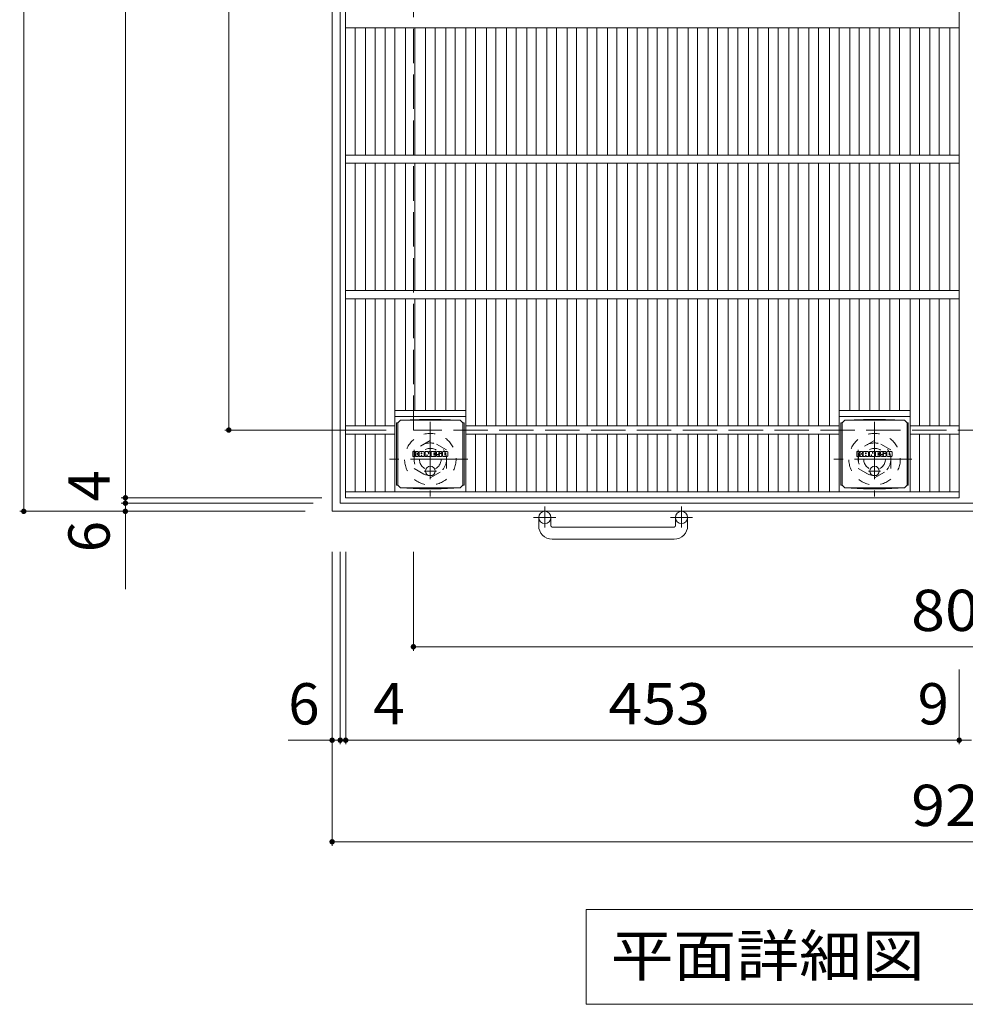
# Model space of a CAD drawing. Units: millimetres. Extents: x -2143 to 2074, y -1946 to 1791.
# Drawn here: x -2103 to -1405, y 289 to 1016 of the extents above; entities that cross this region are included whole.
import ezdxf

# ---------------------------------------------------------------- set-up
doc = ezdxf.new("R2010")
doc.units = ezdxf.units.MM
doc.header["$LTSCALE"] = 10
for name, pattern in [('JWW_CENTER1', [6.773333, 4.233333, -0.846667, 0.846667, -0.846667]), ('JWW_DASHED1', [1.693333, 0.846667, -0.846667]), ('JWW_DASHED3', [3.386667, 2.54, -0.846667])]:
    doc.linetypes.add(name, pattern=pattern)
for name, color, linetype in [('C-1', 7, 'Continuous'), ('C-2', 7, 'Continuous'), ('C-4', 7, 'Continuous'), ('C-5', 7, 'Continuous'), ('C-9', 7, 'Continuous'), ('C-F', 7, 'Continuous')]:
    doc.layers.add(name, color=color, linetype=linetype)
doc.styles.add('ＭＳ ゴシック', font='txt', dxfattribs={"height": 1})

msp = doc.modelspace()

# ---------------------------------------------------------------- linework, layer by layer
at = {"layer": 'C-1', "color": 2, "linetype": 'Continuous', "lineweight": 9}
for p, q in [((-1872.51, 653.08), (-1872.51, 1573.08)), ((-1866.51, 659.08), (-1866.51, 1567.08)), ((-958.51, 659.08), (-1866.51, 659.08)), ((-952.51, 653.08), (-1872.51, 653.08)), ((-1720.01, 642.48), (-1720.01, 648.58)), ((-1711.01, 642.48), (-1711.01, 648.58)), ((-1619.01, 642.48), (-1619.01, 648.58)), ((-1610.01, 642.48), (-1610.01, 648.58)), ((-1710.01, 641.48), (-1620.01, 641.48)), ((-1620.01, 632.48), (-1710.01, 632.48))]:
    msp.add_line(p, q, dxfattribs=at)
at = {"layer": 'C-1', "color": 2, "linetype": 'JWW_DASHED3', "lineweight": 9}
for p, q in [((-1812.51, 713.08), (-1812.51, 1513.08)), ((-1012.51, 713.08), (-1812.51, 713.08))]:
    msp.add_line(p, q, dxfattribs=at)
at = {"layer": 'C-1', "color": 2, "linetype": 'JWW_CENTER1', "lineweight": 9}
for p, q in [((-1800.02, 719.21), (-1800.02, 663.94)), ((-1472.01, 719.21), (-1472.01, 663.94)), ((-1772.38, 691.58), (-1830.15, 691.58)), ((-1444.38, 691.58), (-1502.15, 691.58)), ((-1715.51, 656.68), (-1715.51, 641.09)), ((-1614.51, 656.68), (-1614.51, 641.09)), ((-1707.35, 648.58), (-1723.76, 648.58)), ((-1606.35, 648.58), (-1622.76, 648.58))]:
    msp.add_line(p, q, dxfattribs=at)
at = {"layer": 'C-1', "color": 2, "linetype": 'JWW_DASHED1', "lineweight": 9}
for p, q in [((-1800.02, 705.43), (-1812.02, 698.5)), ((-1788.02, 698.5), (-1800.02, 705.43)), ((-1472.01, 705.43), (-1484.02, 698.5)), ((-1460.02, 698.5), (-1472.01, 705.43)), ((-1812.02, 698.5), (-1812.02, 684.65)), ((-1788.02, 684.65), (-1788.02, 698.5)), ((-1484.02, 698.5), (-1484.02, 684.65)), ((-1460.02, 684.65), (-1460.02, 698.5)), ((-1812.02, 684.65), (-1800.02, 677.72)), ((-1800.02, 677.72), (-1788.02, 684.65)), ((-1484.02, 684.65), (-1472.01, 677.72)), ((-1472.01, 677.72), (-1460.02, 684.65))]:
    msp.add_line(p, q, dxfattribs=at)
for centre, radius in [((-1800.02, 691.58), 19), ((-1472.01, 691.58), 19), ((-1800.02, 691.58), 12), ((-1800.02, 691.58), 8), ((-1472.01, 691.58), 12), ((-1472.01, 691.58), 8)]:
    msp.add_circle(centre, radius, dxfattribs=at)
at = {"layer": 'C-1', "color": 2, "linetype": 'Continuous', "lineweight": 9}
for centre in [(-1715.51, 648.58), (-1614.51, 648.58)]:
    msp.add_circle(centre, 4.5, dxfattribs=at)
for centre, radius, start, end in [((-1710.01, 642.48), 10, 180, 270), ((-1710.01, 642.48), 1, 180, 270), ((-1620.01, 642.48), 10, 270, 0), ((-1620.01, 642.48), 1, 270, 0)]:
    msp.add_arc(centre, radius, start, end, dxfattribs=at)
at = {"layer": 'C-2', "color": 3, "linetype": 'Continuous', "lineweight": 9}
for p, q in [((-1862.52, 663.08), (-1862.52, 1563.08)), ((-1409.51, 663.08), (-1409.51, 1563.08)), ((-1862.52, 1010.08), (-1409.51, 1010.08)), ((-1855.52, 916.08), (-1855.52, 1010.08)), ((-1847.82, 916.08), (-1847.82, 1010.08)), ((-1840.82, 916.08), (-1840.82, 1010.08)), ((-1833.27, 916.08), (-1833.27, 1010.08)), ((-1826.27, 916.08), (-1826.27, 1010.08)), ((-1818.39, 916.08), (-1818.39, 1010.08)), ((-1811.39, 916.08), (-1811.39, 1010.08)), ((-1803.51, 916.08), (-1803.51, 1010.08)), ((-1796.51, 916.08), (-1796.51, 1010.08)), ((-1788.64, 916.08), (-1788.64, 1010.08)), ((-1781.64, 916.08), (-1781.64, 1010.08)), ((-1773.76, 916.08), (-1773.76, 1010.08)), ((-1766.76, 916.08), (-1766.76, 1010.08)), ((-1758.55, 916.08), (-1758.55, 1010.08)), ((-1751.55, 916.08), (-1751.55, 1010.08)), ((-1743.67, 916.08), (-1743.67, 1010.08)), ((-1736.67, 916.08), (-1736.67, 1010.08)), ((-1728.79, 916.08), (-1728.79, 1010.08)), ((-1721.79, 916.08), (-1721.79, 1010.08)), ((-1713.91, 916.08), (-1713.91, 1010.08)), ((-1706.91, 916.08), (-1706.91, 1010.08)), ((-1699.03, 916.08), (-1699.03, 1010.08)), ((-1692.03, 916.08), (-1692.03, 1010.08)), ((-1684.15, 916.08), (-1684.15, 1010.08)), ((-1677.15, 916.08), (-1677.15, 1010.08)), ((-1669.27, 916.08), (-1669.27, 1010.08)), ((-1662.27, 916.08), (-1662.27, 1010.08)), ((-1654.39, 916.08), (-1654.39, 1010.08)), ((-1647.39, 916.08), (-1647.39, 1010.08)), ((-1639.52, 916.08), (-1639.52, 1010.08)), ((-1632.52, 916.08), (-1632.52, 1010.08)), ((-1624.64, 916.08), (-1624.64, 1010.08)), ((-1617.64, 916.08), (-1617.64, 1010.08)), ((-1609.76, 916.08), (-1609.76, 1010.08)), ((-1602.76, 916.08), (-1602.76, 1010.08)), ((-1594.88, 916.08), (-1594.88, 1010.08)), ((-1587.88, 916.08), (-1587.88, 1010.08)), ((-1580, 916.08), (-1580, 1010.08)), ((-1573, 916.08), (-1573, 1010.08)), ((-1565.12, 916.08), (-1565.12, 1010.08)), ((-1558.12, 916.08), (-1558.12, 1010.08)), ((-1550.24, 916.08), (-1550.24, 1010.08)), ((-1543.24, 916.08), (-1543.24, 1010.08)), ((-1535.36, 916.08), (-1535.36, 1010.08)), ((-1528.36, 916.08), (-1528.36, 1010.08)), ((-1520.48, 916.08), (-1520.48, 1010.08)), ((-1513.48, 916.08), (-1513.48, 1010.08)), ((-1505.27, 916.08), (-1505.27, 1010.08)), ((-1498.27, 916.08), (-1498.27, 1010.08)), ((-1490.39, 916.08), (-1490.39, 1010.08)), ((-1483.39, 916.08), (-1483.39, 1010.08)), ((-1475.51, 916.08), (-1475.51, 1010.08)), ((-1468.51, 916.08), (-1468.51, 1010.08)), ((-1460.64, 916.08), (-1460.64, 1010.08)), ((-1453.64, 916.08), (-1453.64, 1010.08)), ((-1445.76, 916.08), (-1445.76, 1010.08)), ((-1438.76, 916.08), (-1438.76, 1010.08)), ((-1431.21, 916.08), (-1431.21, 1010.08)), ((-1424.21, 916.08), (-1424.21, 1010.08)), ((-1416.51, 916.08), (-1416.51, 1010.08)), ((-1862.52, 916.08), (-1409.51, 916.08)), ((-1862.52, 910.08), (-1409.51, 910.08)), ((-1855.52, 816.08), (-1855.52, 910.08)), ((-1847.82, 816.08), (-1847.82, 910.08)), ((-1840.82, 816.08), (-1840.82, 910.08)), ((-1833.27, 816.08), (-1833.27, 910.08)), ((-1826.27, 816.08), (-1826.27, 910.08)), ((-1818.39, 816.08), (-1818.39, 910.08)), ((-1811.39, 816.08), (-1811.39, 910.08)), ((-1803.51, 816.08), (-1803.51, 910.08)), ((-1796.51, 816.08), (-1796.51, 910.08)), ((-1788.64, 816.08), (-1788.64, 910.08)), ((-1781.64, 816.08), (-1781.64, 910.08)), ((-1773.76, 816.08), (-1773.76, 910.08)), ((-1766.76, 816.08), (-1766.76, 910.08)), ((-1758.55, 816.08), (-1758.55, 910.08)), ((-1751.55, 816.08), (-1751.55, 910.08)), ((-1743.67, 816.08), (-1743.67, 910.08)), ((-1736.67, 816.08), (-1736.67, 910.08)), ((-1728.79, 816.08), (-1728.79, 910.08)), ((-1721.79, 816.08), (-1721.79, 910.08)), ((-1713.91, 816.08), (-1713.91, 910.08)), ((-1706.91, 816.08), (-1706.91, 910.08)), ((-1699.03, 816.08), (-1699.03, 910.08)), ((-1692.03, 816.08), (-1692.03, 910.08)), ((-1684.15, 816.08), (-1684.15, 910.08)), ((-1677.15, 816.08), (-1677.15, 910.08)), ((-1669.27, 816.08), (-1669.27, 910.08)), ((-1662.27, 816.08), (-1662.27, 910.08)), ((-1654.39, 816.08), (-1654.39, 910.08)), ((-1647.39, 816.08), (-1647.39, 910.08)), ((-1639.52, 816.08), (-1639.52, 910.08)), ((-1632.52, 816.08), (-1632.52, 910.08)), ((-1624.64, 816.08), (-1624.64, 910.08)), ((-1617.64, 816.08), (-1617.64, 910.08)), ((-1609.76, 816.08), (-1609.76, 910.08)), ((-1602.76, 816.08), (-1602.76, 910.08)), ((-1594.88, 816.08), (-1594.88, 910.08)), ((-1587.88, 816.08), (-1587.88, 910.08)), ((-1580, 816.08), (-1580, 910.08)), ((-1573, 816.08), (-1573, 910.08)), ((-1565.12, 816.08), (-1565.12, 910.08)), ((-1558.12, 816.08), (-1558.12, 910.08)), ((-1550.24, 816.08), (-1550.24, 910.08)), ((-1543.24, 816.08), (-1543.24, 910.08)), ((-1535.36, 816.08), (-1535.36, 910.08)), ((-1528.36, 816.08), (-1528.36, 910.08)), ((-1520.48, 816.08), (-1520.48, 910.08)), ((-1513.48, 816.08), (-1513.48, 910.08)), ((-1505.27, 816.08), (-1505.27, 910.08)), ((-1498.27, 816.08), (-1498.27, 910.08)), ((-1490.39, 816.08), (-1490.39, 910.08)), ((-1483.39, 816.08), (-1483.39, 910.08)), ((-1475.51, 816.08), (-1475.51, 910.08)), ((-1468.51, 816.08), (-1468.51, 910.08)), ((-1460.64, 816.08), (-1460.64, 910.08)), ((-1453.64, 816.08), (-1453.64, 910.08)), ((-1445.76, 816.08), (-1445.76, 910.08)), ((-1438.76, 816.08), (-1438.76, 910.08)), ((-1431.21, 816.08), (-1431.21, 910.08)), ((-1424.21, 816.08), (-1424.21, 910.08)), ((-1416.51, 816.08), (-1416.51, 910.08)), ((-1862.52, 816.08), (-1409.51, 816.08)), ((-1862.52, 810.08), (-1409.51, 810.08)), ((-1855.52, 716.08), (-1855.52, 810.08)), ((-1847.82, 716.08), (-1847.82, 810.08)), ((-1840.82, 716.08), (-1840.82, 810.08)), ((-1833.27, 716.08), (-1833.27, 810.08)), ((-1826.27, 667.58), (-1826.27, 810.08)), ((-1818.39, 727.58), (-1818.39, 810.08)), ((-1811.39, 727.58), (-1811.39, 810.08)), ((-1803.51, 727.58), (-1803.51, 810.08)), ((-1796.51, 727.58), (-1796.51, 810.08)), ((-1788.64, 727.58), (-1788.64, 810.08)), ((-1781.64, 727.58), (-1781.64, 810.08)), ((-1773.76, 667.58), (-1773.76, 810.08)), ((-1766.76, 716.08), (-1766.76, 810.08)), ((-1758.55, 716.08), (-1758.55, 810.08)), ((-1751.55, 716.08), (-1751.55, 810.08)), ((-1743.67, 716.08), (-1743.67, 810.08)), ((-1736.67, 716.08), (-1736.67, 810.08)), ((-1728.79, 716.08), (-1728.79, 810.08)), ((-1721.79, 716.08), (-1721.79, 810.08)), ((-1713.91, 716.08), (-1713.91, 810.08)), ((-1706.91, 716.08), (-1706.91, 810.08)), ((-1699.03, 716.08), (-1699.03, 810.08)), ((-1692.03, 716.08), (-1692.03, 810.08)), ((-1684.15, 716.08), (-1684.15, 810.08)), ((-1677.15, 716.08), (-1677.15, 810.08)), ((-1669.27, 716.08), (-1669.27, 810.08)), ((-1662.27, 716.08), (-1662.27, 810.08)), ((-1654.39, 716.08), (-1654.39, 810.08)), ((-1647.39, 716.08), (-1647.39, 810.08)), ((-1639.52, 716.08), (-1639.52, 810.08)), ((-1632.52, 716.08), (-1632.52, 810.08)), ((-1624.64, 716.08), (-1624.64, 810.08)), ((-1617.64, 716.08), (-1617.64, 810.08)), ((-1609.76, 716.08), (-1609.76, 810.08)), ((-1602.76, 716.08), (-1602.76, 810.08)), ((-1594.88, 716.08), (-1594.88, 810.08)), ((-1587.88, 716.08), (-1587.88, 810.08)), ((-1580, 716.08), (-1580, 810.08)), ((-1573, 716.08), (-1573, 810.08)), ((-1565.12, 716.08), (-1565.12, 810.08)), ((-1558.12, 716.08), (-1558.12, 810.08)), ((-1550.24, 716.08), (-1550.24, 810.08)), ((-1543.24, 716.08), (-1543.24, 810.08)), ((-1535.36, 716.08), (-1535.36, 810.08)), ((-1528.36, 716.08), (-1528.36, 810.08)), ((-1520.48, 716.08), (-1520.48, 810.08)), ((-1513.48, 716.08), (-1513.48, 810.08)), ((-1505.27, 716.08), (-1505.27, 810.08)), ((-1498.27, 667.58), (-1498.27, 810.08)), ((-1490.39, 727.58), (-1490.39, 810.08)), ((-1483.39, 727.58), (-1483.39, 810.08)), ((-1475.51, 727.58), (-1475.51, 810.08)), ((-1468.51, 727.58), (-1468.51, 810.08)), ((-1460.64, 727.58), (-1460.64, 810.08)), ((-1453.64, 727.58), (-1453.64, 810.08)), ((-1445.76, 667.58), (-1445.76, 810.08)), ((-1438.76, 716.08), (-1438.76, 810.08)), ((-1431.21, 716.08), (-1431.21, 810.08)), ((-1424.21, 716.08), (-1424.21, 810.08)), ((-1416.51, 716.08), (-1416.51, 810.08)), ((-1826.27, 727.58), (-1773.76, 727.58)), ((-1498.27, 727.58), (-1445.76, 727.58)), ((-1826.27, 723.08), (-1773.76, 723.08)), ((-1498.27, 723.08), (-1445.76, 723.08)), ((-1862.52, 716.08), (-1826.27, 716.08)), ((-1773.76, 716.08), (-1498.27, 716.08)), ((-1445.76, 716.08), (-1409.51, 716.08)), ((-1862.52, 710.08), (-1826.27, 710.08)), ((-1855.52, 667.58), (-1855.52, 710.08)), ((-1847.82, 667.58), (-1847.82, 710.08)), ((-1840.82, 667.58), (-1840.82, 710.08)), ((-1833.27, 667.58), (-1833.27, 710.08)), ((-1773.76, 710.08), (-1498.27, 710.08)), ((-1766.76, 667.58), (-1766.76, 710.08)), ((-1758.55, 667.58), (-1758.55, 710.08)), ((-1751.55, 667.58), (-1751.55, 710.08)), ((-1743.67, 667.58), (-1743.67, 710.08)), ((-1736.67, 667.58), (-1736.67, 710.08)), ((-1728.79, 667.58), (-1728.79, 710.08)), ((-1721.79, 667.58), (-1721.79, 710.08)), ((-1713.91, 667.58), (-1713.91, 710.08)), ((-1706.91, 667.58), (-1706.91, 710.08)), ((-1699.03, 667.58), (-1699.03, 710.08)), ((-1692.03, 667.58), (-1692.03, 710.08)), ((-1684.15, 667.58), (-1684.15, 710.08)), ((-1677.15, 667.58), (-1677.15, 710.08)), ((-1669.27, 667.58), (-1669.27, 710.08)), ((-1662.27, 667.58), (-1662.27, 710.08)), ((-1654.39, 667.58), (-1654.39, 710.08)), ((-1647.39, 667.58), (-1647.39, 710.08)), ((-1639.52, 667.58), (-1639.52, 710.08)), ((-1632.52, 667.58), (-1632.52, 710.08)), ((-1624.64, 667.58), (-1624.64, 710.08)), ((-1617.64, 667.58), (-1617.64, 710.08)), ((-1609.76, 667.58), (-1609.76, 710.08)), ((-1602.76, 667.58), (-1602.76, 710.08)), ((-1594.88, 667.58), (-1594.88, 710.08)), ((-1587.88, 667.58), (-1587.88, 710.08)), ((-1580, 667.58), (-1580, 710.08)), ((-1573, 667.58), (-1573, 710.08)), ((-1565.12, 667.58), (-1565.12, 710.08)), ((-1558.12, 667.58), (-1558.12, 710.08)), ((-1550.24, 667.58), (-1550.24, 710.08)), ((-1543.24, 667.58), (-1543.24, 710.08)), ((-1535.36, 667.58), (-1535.36, 710.08)), ((-1528.36, 667.58), (-1528.36, 710.08)), ((-1520.48, 667.58), (-1520.48, 710.08)), ((-1513.48, 667.58), (-1513.48, 710.08)), ((-1505.27, 667.58), (-1505.27, 710.08)), ((-1445.76, 710.08), (-1409.51, 710.08)), ((-1438.76, 667.58), (-1438.76, 710.08)), ((-1431.21, 667.58), (-1431.21, 710.08)), ((-1424.21, 667.58), (-1424.21, 710.08)), ((-1416.51, 667.58), (-1416.51, 710.08)), ((-1409.51, 667.58), (-1862.52, 667.58)), ((-1409.51, 663.08), (-1862.52, 663.08))]:
    msp.add_line(p, q, dxfattribs=at)
at = {"layer": 'C-4', "color": 7, "linetype": 'Continuous', "lineweight": 9}
for p, q in [((-2100.19, 653.08), (-2100.19, 1573.08)), ((-2025.16, 1563.08), (-2025.16, 663.08)), ((-1948.83, 713.08), (-1948.83, 1513.08)), ((-1951.83, 713.08), (-1832.51, 713.08)), ((-2028.16, 663.08), (-1880.01, 663.08)), ((-2025.16, 663.08), (-2025.16, 659.08)), ((-2028.16, 659.08), (-1886.51, 659.08)), ((-2025.16, 659.08), (-2025.16, 595.57)), ((-2103.19, 653.08), (-1892.51, 653.08)), ((-1872.51, 406.08), (-1872.51, 623.08)), ((-1866.51, 481.08), (-1866.51, 623.08)), ((-1862.51, 481.08), (-1862.51, 623.08)), ((-1812.51, 550.08), (-1812.51, 623.08)), ((-1812.51, 553.08), (-1012.51, 553.08)), ((-1409.51, 481.08), (-1409.51, 536.22)), ((-1872.51, 484.08), (-1904.9, 484.08)), ((-1866.51, 484.08), (-1872.51, 484.08)), ((-1866.51, 484.08), (-1862.51, 484.08)), ((-1862.51, 484.08), (-1409.51, 484.08)), ((-1409.51, 484.08), (-1400.51, 484.08)), ((-1872.51, 409.08), (-952.51, 409.08))]:
    msp.add_line(p, q, dxfattribs=at)
at = {"layer": 'C-4', "color": 7, "linetype": 'Continuous', "lineweight": 9, "const_width": 2}
for points in [[(-1947.83, 713.08, 0.414214), (-1948.83, 714.08, 0.414214), (-1949.83, 713.08, 0.414214), (-1948.83, 712.08, 0.414214)], [(-2024.16, 663.08, 0.414214), (-2025.16, 664.08, 0.414214), (-2026.16, 663.08, 0.414214), (-2025.16, 662.08, 0.414214)], [(-2099.19, 653.08, 0.414214), (-2100.19, 654.08, 0.414214), (-2101.19, 653.08, 0.414214), (-2100.19, 652.08, 0.414214)], [(-2024.16, 659.08, 0.414214), (-2025.16, 660.08, 0.414214), (-2026.16, 659.08, 0.414214), (-2025.16, 658.08, 0.414214)], [(-2024.16, 653.08, 0.414214), (-2025.16, 654.08, 0.414214), (-2026.16, 653.08, 0.414214), (-2025.16, 652.08, 0.414214)], [(-1811.51, 553.08, 0.414214), (-1812.51, 554.08, 0.414214), (-1813.51, 553.08, 0.414214), (-1812.51, 552.08, 0.414214)], [(-1871.51, 484.08, 0.414214), (-1872.51, 485.08, 0.414214), (-1873.51, 484.08, 0.414214), (-1872.51, 483.08, 0.414214)], [(-1865.51, 484.08, 0.414214), (-1866.51, 485.08, 0.414214), (-1867.51, 484.08, 0.414214), (-1866.51, 483.08, 0.414214)], [(-1861.51, 484.08, 0.414214), (-1862.51, 485.08, 0.414214), (-1863.51, 484.08, 0.414214), (-1862.51, 483.08, 0.414214)], [(-1408.51, 484.08, 0.414214), (-1409.51, 485.08, 0.414214), (-1410.51, 484.08, 0.414214), (-1409.51, 483.08, 0.414214)], [(-1871.51, 409.08, 0.414214), (-1872.51, 410.08, 0.414214), (-1873.51, 409.08, 0.414214), (-1872.51, 408.08, 0.414214)]]:
    msp.add_lwpolyline(points, format="xyb", close=True, dxfattribs=at)
at = {"layer": 'C-5', "color": 7, "linetype": 'Continuous', "lineweight": 9}
for p, q in [((-1684.86, 359.08), (-1113.86, 359.08)), ((-1684.86, 359.08), (-1684.86, 289.08)), ((-1684.86, 289.08), (-1113.86, 289.08))]:
    msp.add_line(p, q, dxfattribs=at)
at = {"layer": 'C-9', "color": 2, "linetype": 'Continuous', "lineweight": 9}
for p, q in [((-1824.01, 718.33), (-1822.01, 720.33)), ((-1808.12, 720.96), (-1822.01, 720.33)), ((-1822.01, 720.33), (-1778.01, 720.33)), ((-1808.12, 720.96), (-1791.91, 720.96)), ((-1791.91, 720.96), (-1778.01, 720.33)), ((-1776.01, 718.33), (-1778.01, 720.33)), ((-1496.01, 718.33), (-1494.01, 720.33)), ((-1480.12, 720.96), (-1494.01, 720.33)), ((-1494.01, 720.33), (-1450.01, 720.33)), ((-1480.12, 720.96), (-1463.91, 720.96)), ((-1463.91, 720.96), (-1450.01, 720.33)), ((-1448.01, 718.33), (-1450.01, 720.33)), ((-1824.9, 718.33), (-1824.01, 718.33)), ((-1824.9, 718.33), (-1824.9, 672.33)), ((-1824.01, 672.33), (-1824.01, 718.33)), ((-1775.13, 718.33), (-1776.01, 718.33)), ((-1776.01, 672.33), (-1776.01, 718.33)), ((-1775.13, 718.33), (-1775.13, 672.33)), ((-1496.9, 718.33), (-1496.01, 718.33)), ((-1496.9, 718.33), (-1496.9, 672.33)), ((-1496.01, 672.33), (-1496.01, 718.33)), ((-1447.13, 718.33), (-1448.01, 718.33)), ((-1448.01, 672.33), (-1448.01, 718.33)), ((-1447.13, 718.33), (-1447.13, 672.33)), ((-1824.9, 672.33), (-1824.01, 672.33)), ((-1824.01, 672.33), (-1822.01, 670.33)), ((-1808.12, 669.7), (-1822.01, 670.33)), ((-1822.01, 670.33), (-1778.01, 670.33)), ((-1808.12, 669.7), (-1791.91, 669.7)), ((-1791.91, 669.7), (-1778.01, 670.33)), ((-1776.01, 672.33), (-1778.01, 670.33)), ((-1775.13, 672.33), (-1776.01, 672.33)), ((-1496.9, 672.33), (-1496.01, 672.33)), ((-1496.01, 672.33), (-1494.01, 670.33)), ((-1480.12, 669.7), (-1494.01, 670.33)), ((-1494.01, 670.33), (-1450.01, 670.33)), ((-1480.12, 669.7), (-1463.91, 669.7)), ((-1463.91, 669.7), (-1450.01, 670.33)), ((-1448.01, 672.33), (-1450.01, 670.33)), ((-1447.13, 672.33), (-1448.01, 672.33))]:
    msp.add_line(p, q, dxfattribs=at)
at = {"layer": 'C-9', "color": 2, "linetype": 'JWW_CENTER1', "lineweight": 9}
for p, q in [((-1800.01, 686.52), (-1800.01, 679.14)), ((-1472.01, 686.52), (-1472.01, 679.14)), ((-1795.52, 682.83), (-1804.51, 682.83)), ((-1467.52, 682.83), (-1476.51, 682.83))]:
    msp.add_line(p, q, dxfattribs=at)
at = {"layer": 'C-9', "color": 2, "linetype": 'Continuous', "lineweight": 9}
for centre in [(-1800.01, 682.83), (-1472.01, 682.83)]:
    msp.add_circle(centre, 3.5, dxfattribs=at)
at = {"layer": 'C-F', "color": 7, "linetype": 'Continuous', "lineweight": 9}
for p, q in [((-1813.03, 693.74), (-1813.03, 697.1)), ((-1811.34, 697.25), (-1812.87, 697.25)), ((-1812.87, 693.59), (-1811.34, 693.59)), ((-1811.19, 697.1), (-1811.19, 696.17)), ((-1811.19, 693.74), (-1811.19, 694.83)), ((-1810.69, 693.74), (-1810.69, 694.83)), ((-1810.68, 697.1), (-1810.68, 696.17)), ((-1809.18, 697.25), (-1810.53, 697.25)), ((-1810.53, 693.59), (-1809.18, 693.59)), ((-1809.02, 697.1), (-1809.02, 696.32)), ((-1809.02, 693.74), (-1809.02, 694.67)), ((-1808.36, 693.74), (-1808.36, 696.73)), ((-1806.85, 693.59), (-1808.2, 693.59)), ((-1805.04, 697.25), (-1807.83, 697.25)), ((-1806.69, 695.46), (-1806.69, 696)), ((-1806.69, 693.74), (-1806.69, 694.16)), ((-1806.23, 695.41), (-1806.64, 695.41)), ((-1806.18, 695.46), (-1806.18, 696)), ((-1806.18, 693.74), (-1806.18, 694.16)), ((-1806.03, 693.59), (-1804.68, 693.59)), ((-1804.52, 693.74), (-1804.52, 696.73)), ((-1803.84, 697.1), (-1803.84, 693.74)), ((-1803.69, 697.25), (-1801.98, 697.25)), ((-1802.69, 693.59), (-1803.69, 693.59)), ((-1802.53, 693.74), (-1802.53, 694.65)), ((-1802.04, 693.7), (-1802.33, 694.68)), ((-1800.02, 693.59), (-1801.89, 693.59)), ((-1801.83, 697.14), (-1801.36, 695.65)), ((-1801.19, 697.1), (-1801.19, 695.68)), ((-1801.04, 697.25), (-1800.02, 697.25)), ((-1799.86, 697.1), (-1799.86, 693.74)), ((-1799.35, 693.74), (-1799.35, 697.1)), ((-1799.19, 697.25), (-1796.17, 697.25)), ((-1799.19, 693.59), (-1796.19, 693.59)), ((-1796.17, 695.02), (-1797.3, 695.02)), ((-1796.19, 694.59), (-1797.3, 694.59)), ((-1796.17, 696.26), (-1797.29, 696.26)), ((-1796.17, 695.82), (-1797.29, 695.82)), ((-1796.03, 693.74), (-1796.03, 694.43)), ((-1796.02, 696.42), (-1796.02, 697.1)), ((-1796.02, 695.17), (-1796.02, 695.67)), ((-1795.51, 694.6), (-1795.51, 694.11)), ((-1795.35, 694.75), (-1794, 694.75)), ((-1792.03, 697.25), (-1795.08, 697.25)), ((-1793.5, 695.08), (-1795.08, 695.08)), ((-1791.94, 693.59), (-1794.99, 693.59)), ((-1793.85, 695.91), (-1793.85, 696.32)), ((-1793.84, 694.6), (-1793.84, 694.49)), ((-1793.7, 695.75), (-1791.94, 695.75)), ((-1793.34, 696.23), (-1793.34, 696.32)), ((-1793.34, 694.93), (-1793.34, 694.49)), ((-1793.18, 696.07), (-1791.51, 696.07)), ((-1791.51, 696.73), (-1791.51, 696.07)), ((-1791, 694.11), (-1791, 696.73)), ((-1787.53, 697.25), (-1790.48, 697.25)), ((-1787.53, 693.59), (-1790.48, 693.59)), ((-1789.32, 694.91), (-1789.32, 695.93)), ((-1788.68, 694.91), (-1788.68, 695.93)), ((-1787, 696.73), (-1787, 694.11)), ((-1485.03, 693.74), (-1485.03, 697.1)), ((-1483.34, 697.25), (-1484.87, 697.25)), ((-1484.87, 693.59), (-1483.34, 693.59)), ((-1483.19, 697.1), (-1483.19, 696.17)), ((-1483.19, 693.74), (-1483.19, 694.83)), ((-1482.69, 693.74), (-1482.69, 694.83)), ((-1482.68, 697.1), (-1482.68, 696.17)), ((-1481.18, 697.25), (-1482.53, 697.25)), ((-1482.53, 693.59), (-1481.18, 693.59)), ((-1481.02, 697.1), (-1481.02, 696.32)), ((-1481.02, 693.74), (-1481.02, 694.67)), ((-1480.36, 693.74), (-1480.36, 696.73)), ((-1478.85, 693.59), (-1480.2, 693.59)), ((-1477.04, 697.25), (-1479.83, 697.25)), ((-1478.69, 695.46), (-1478.69, 696)), ((-1478.69, 693.74), (-1478.69, 694.16)), ((-1478.23, 695.41), (-1478.64, 695.41)), ((-1478.18, 695.46), (-1478.18, 696)), ((-1478.18, 693.74), (-1478.18, 694.16)), ((-1478.02, 693.59), (-1476.68, 693.59)), ((-1476.52, 693.74), (-1476.52, 696.73)), ((-1475.84, 697.1), (-1475.84, 693.74)), ((-1475.69, 697.25), (-1473.98, 697.25)), ((-1474.69, 693.59), (-1475.69, 693.59)), ((-1474.53, 693.74), (-1474.53, 694.65)), ((-1474.04, 693.7), (-1474.33, 694.68)), ((-1472.02, 693.59), (-1473.89, 693.59)), ((-1473.83, 697.14), (-1473.36, 695.65)), ((-1473.19, 697.1), (-1473.19, 695.68)), ((-1473.04, 697.25), (-1472.02, 697.25)), ((-1471.86, 697.1), (-1471.86, 693.74)), ((-1471.35, 693.74), (-1471.35, 697.1)), ((-1471.19, 697.25), (-1468.17, 697.25)), ((-1471.19, 693.59), (-1468.19, 693.59)), ((-1468.17, 696.26), (-1469.29, 696.26)), ((-1468.17, 695.82), (-1469.29, 695.82)), ((-1468.17, 695.02), (-1469.29, 695.02)), ((-1468.19, 694.59), (-1469.29, 694.59)), ((-1468.03, 693.74), (-1468.03, 694.43)), ((-1468.02, 696.42), (-1468.02, 697.1)), ((-1468.02, 695.17), (-1468.02, 695.67)), ((-1467.51, 694.6), (-1467.51, 694.11)), ((-1467.35, 694.75), (-1466, 694.75)), ((-1464.03, 697.25), (-1467.08, 697.25)), ((-1465.5, 695.08), (-1467.08, 695.08)), ((-1463.94, 693.59), (-1466.99, 693.59)), ((-1465.85, 695.91), (-1465.85, 696.32)), ((-1465.84, 694.6), (-1465.84, 694.49)), ((-1465.7, 695.75), (-1463.94, 695.75)), ((-1465.34, 696.23), (-1465.34, 696.32)), ((-1465.34, 694.93), (-1465.34, 694.49)), ((-1465.18, 696.07), (-1463.51, 696.07)), ((-1463.51, 696.73), (-1463.51, 696.07)), ((-1463, 694.11), (-1463, 696.73)), ((-1459.53, 697.25), (-1462.47, 697.25)), ((-1459.53, 693.59), (-1462.47, 693.59)), ((-1461.32, 694.91), (-1461.32, 695.93)), ((-1460.68, 694.91), (-1460.68, 695.93)), ((-1459, 696.73), (-1459, 694.11))]:
    msp.add_line(p, q, dxfattribs=at)
for centre, radius, start, end in [((-1812.87, 697.1), 0.157, 90, 180), ((-1812.87, 693.74), 0.157, 180, 270), ((-1811.34, 697.1), 0.157, 0, 90), ((-1811.34, 693.74), 0.157, 270, 0), ((-1810.94, 696.17), 0.251, 180, 0), ((-1810.94, 694.83), 0.249, 0, 180), ((-1810.53, 693.74), 0.157, 180, 270), ((-1810.53, 697.1), 0.157, 90, 180), ((-1810.1, 695.5), 0.0878, 97.33171, 266.57183), ((-1810.4, 697.83), 2.26, 277.33171, 299.42073), ((-1810.2, 693.77), 1.64, 53.71985, 86.57183), ((-1809.55, 696.32), 0.524, 299.42073, 0), ((-1809.54, 694.67), 0.524, 0, 53.71985), ((-1809.18, 697.1), 0.157, 0, 90), ((-1809.18, 693.74), 0.157, 270, 0), ((-1807.83, 696.73), 0.524, 90, 180), ((-1808.2, 693.74), 0.157, 180, 270), ((-1806.85, 693.74), 0.157, 270, 0), ((-1806.44, 696), 0.255, 0, 180), ((-1806.64, 695.46), 0.0524, 180, 270), ((-1806.44, 694.16), 0.255, 0, 180), ((-1806.23, 695.46), 0.0524, 270, 0), ((-1806.03, 693.74), 0.157, 180, 270), ((-1805.04, 696.73), 0.524, 0, 90), ((-1804.68, 693.74), 0.157, 270, 0), ((-1803.69, 697.1), 0.157, 90, 180), ((-1803.69, 693.74), 0.157, 180, 270), ((-1802.69, 693.74), 0.157, 270, 0), ((-1802.43, 694.65), 0.101, 16.48875, 180), ((-1801.89, 693.74), 0.157, 196.48875, 270), ((-1801.98, 697.1), 0.157, 17.75635, 90), ((-1801.28, 695.68), 0.0827, 197.75635, 0), ((-1801.04, 697.1), 0.157, 90, 180), ((-1800.02, 697.1), 0.157, 0, 90), ((-1800.02, 693.74), 0.157, 270, 0), ((-1799.19, 697.1), 0.157, 90, 180), ((-1799.19, 693.74), 0.157, 180, 270), ((-1797.29, 696.04), 0.22, 90, 270), ((-1797.3, 694.8), 0.214, 90, 270), ((-1796.19, 694.43), 0.157, 0, 90), ((-1796.19, 693.74), 0.157, 270, 0), ((-1796.17, 697.1), 0.157, 0, 90), ((-1796.17, 696.42), 0.157, 270, 0), ((-1796.17, 695.67), 0.157, 0, 90), ((-1796.17, 695.17), 0.157, 270, 0), ((-1793.14, 696.17), 2.38, 157.10112, 202.89888), ((-1795.35, 694.6), 0.157, 90, 180), ((-1794.99, 694.11), 0.524, 180, 270), ((-1795.08, 696.99), 0.262, 90, 157.10112), ((-1795.08, 695.35), 0.262, 202.89888, 270), ((-1794, 694.6), 0.157, 0, 90), ((-1793.59, 696.32), 0.259, 0, 180), ((-1793.7, 695.91), 0.157, 180, 270), ((-1793.59, 694.49), 0.25, 180, 0), ((-1793.5, 694.93), 0.157, 0, 90), ((-1793.18, 696.23), 0.157, 180, 270), ((-1792.03, 696.73), 0.524, 0, 90), ((-1791.94, 695.49), 0.262, 22.90802, 90), ((-1791.94, 693.85), 0.262, 270, 337.09198), ((-1793.88, 694.67), 2.37, 337.09198, 22.90802), ((-1790.48, 696.73), 0.524, 90, 180), ((-1790.48, 694.11), 0.524, 180, 270), ((-1789, 695.93), 0.321, 0, 180), ((-1789, 694.91), 0.321, 180, 0), ((-1787.53, 696.73), 0.524, 0, 90), ((-1787.53, 694.11), 0.524, 270, 0), ((-1484.87, 697.1), 0.157, 90, 180), ((-1484.87, 693.74), 0.157, 180, 270), ((-1483.34, 697.1), 0.157, 0, 90), ((-1483.34, 693.74), 0.157, 270, 0), ((-1482.93, 696.17), 0.251, 180, 0), ((-1482.94, 694.83), 0.249, 0, 180), ((-1482.53, 693.74), 0.157, 180, 270), ((-1482.53, 697.1), 0.157, 90, 180), ((-1482.1, 695.5), 0.0878, 97.33171, 266.57183), ((-1482.4, 697.83), 2.26, 277.33171, 299.42073), ((-1482.2, 693.77), 1.64, 53.71985, 86.57183), ((-1481.55, 696.32), 0.524, 299.42073, 0), ((-1481.54, 694.67), 0.524, 0, 53.71985), ((-1481.18, 697.1), 0.157, 0, 90), ((-1481.18, 693.74), 0.157, 270, 0), ((-1479.83, 696.73), 0.524, 90, 180), ((-1480.2, 693.74), 0.157, 180, 270), ((-1478.85, 693.74), 0.157, 270, 0), ((-1478.44, 696), 0.255, 0, 180), ((-1478.64, 695.46), 0.0524, 180, 270), ((-1478.44, 694.16), 0.255, 0, 180), ((-1478.23, 695.46), 0.0524, 270, 0), ((-1478.02, 693.74), 0.157, 180, 270), ((-1477.04, 696.73), 0.524, 0, 90), ((-1476.68, 693.74), 0.157, 270, 0), ((-1475.69, 697.1), 0.157, 90, 180), ((-1475.69, 693.74), 0.157, 180, 270), ((-1474.69, 693.74), 0.157, 270, 0), ((-1474.43, 694.65), 0.101, 16.48875, 180), ((-1473.89, 693.74), 0.157, 196.48875, 270), ((-1473.98, 697.1), 0.157, 17.75635, 90), ((-1473.28, 695.68), 0.0827, 197.75635, 0), ((-1473.04, 697.1), 0.157, 90, 180), ((-1472.02, 697.1), 0.157, 0, 90), ((-1472.02, 693.74), 0.157, 270, 0), ((-1471.19, 697.1), 0.157, 90, 180), ((-1471.19, 693.74), 0.157, 180, 270), ((-1469.29, 696.04), 0.22, 90, 270), ((-1469.29, 694.8), 0.214, 90, 270), ((-1468.19, 694.43), 0.157, 0, 90), ((-1468.19, 693.74), 0.157, 270, 0), ((-1468.17, 697.1), 0.157, 0, 90), ((-1468.17, 696.42), 0.157, 270, 0), ((-1468.17, 695.67), 0.157, 0, 90), ((-1468.17, 695.17), 0.157, 270, 0), ((-1465.14, 696.17), 2.38, 157.10112, 202.89888), ((-1467.35, 694.6), 0.157, 90, 180), ((-1466.99, 694.11), 0.524, 180, 270), ((-1467.08, 696.99), 0.262, 90, 157.10112), ((-1467.08, 695.35), 0.262, 202.89888, 270), ((-1466, 694.6), 0.157, 0, 90), ((-1465.59, 696.32), 0.259, 0, 180), ((-1465.7, 695.91), 0.157, 180, 270), ((-1465.59, 694.49), 0.25, 180, 0), ((-1465.5, 694.93), 0.157, 0, 90), ((-1465.18, 696.23), 0.157, 180, 270), ((-1464.03, 696.73), 0.524, 0, 90), ((-1463.94, 695.49), 0.262, 22.90802, 90), ((-1463.94, 693.85), 0.262, 270, 337.09198), ((-1465.88, 694.67), 2.37, 337.09198, 22.90802), ((-1462.47, 696.73), 0.524, 90, 180), ((-1462.47, 694.11), 0.524, 180, 270), ((-1461, 695.93), 0.321, 0, 180), ((-1461, 694.91), 0.321, 180, 0), ((-1459.53, 696.73), 0.524, 0, 90), ((-1459.53, 694.11), 0.524, 270, 0)]:
    msp.add_arc(centre, radius, start, end, dxfattribs=at)

# ---------------------------------------------------------------- texts
at = {"layer": 'C-4', "color": 2, "linetype": 'Continuous', "lineweight": 211, "style": 'ＭＳ ゴシック'}
for s, p in [('4', (-2036.8, 660.43)), ('6', (-2036.8, 622.87))]:
    msp.add_text(s, height=30.48, rotation=90, dxfattribs=at).set_placement(p)
at = {"layer": 'C-4', "color": 2, "linetype": 'Continuous', "lineweight": 211, "style": 'ＭＳ ゴシック', "width": 1.083333}
for s, p in [('800', (-1445.01, 564.72)), ('453', (-1668.51, 495.72)), ('920', (-1445.01, 420.72))]:
    msp.add_text(s, height=30.48, dxfattribs=at).set_placement(p)
at = {"layer": 'C-4', "color": 2, "linetype": 'Continuous', "lineweight": 211, "style": 'ＭＳ ゴシック'}
for s, p in [('6', (-1904.9, 495.72)), ('4', (-1842.07, 495.72))]:
    msp.add_text(s, height=30.48, dxfattribs=at).set_placement(p)
at = {"layer": 'C-4', "color": 2, "linetype": 'Continuous', "lineweight": 0, "style": 'ＭＳ ゴシック'}
msp.add_text('9', height=30.48, dxfattribs=at).set_placement((-1440.22, 495.72))
at = {"layer": 'C-5', "color": 2, "linetype": 'Continuous', "lineweight": 9, "style": 'ＭＳ ゴシック', "width": 1.114583}
msp.add_text('平面詳細図\u3000Ｓ＝１：１０', height=30.48, dxfattribs=at).set_placement((-1666.86, 309.72))

doc.saveas('drawing.dxf')
